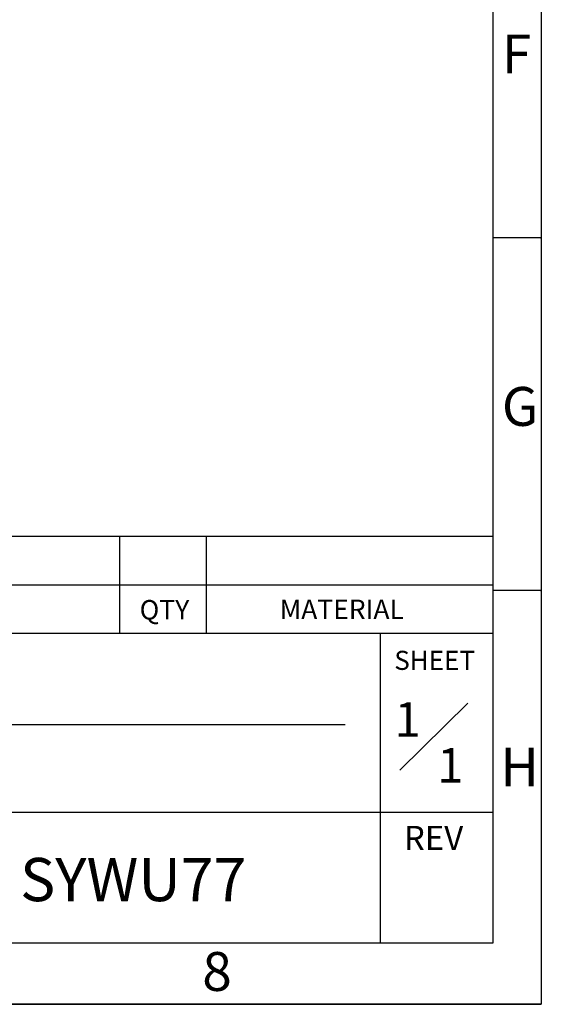
# Model space of a CAD drawing. Extents: x 0 to 966, y 0 to 680.
# Drawn here: x 846 to 966, y 0 to 228 of the extents above; entities that cross this region are included whole.
import ezdxf

# ---------------------------------------------------------------- set-up
doc = ezdxf.new("R2010")
doc.units = 0
doc.header["$LTSCALE"] = 5
doc.header["$MEASUREMENT"] = 0
for name, color, linetype in [('DIM', 2, 'CONTINUOUS'), ('LOGO', 5, 'CONTINUOUS'), ('TEXT', 4, 'CONTINUOUS'), ('THIN', 2, 'CONTINUOUS')]:
    doc.layers.add(name, color=color, linetype=linetype)
doc.styles.add('GULIM', font='GulimChe.ttf')
doc.styles.get("Standard").update_dxf_attribs({"font": 'romans.shx'})

msp = doc.modelspace()

# ---------------------------------------------------------------- linework, layer by layer
at = {"layer": 'DIM'}
for p, q in [((966.23, 177.23), (955.21, 177.23)), ((966.23, 95.72), (955.21, 95.72))]:
    msp.add_line(p, q, dxfattribs=at)
for p in [(966.23, 177.23), (966.23, 95.72)]:
    msp.add_point(p, dxfattribs=at)
at = {"layer": 'LOGO'}
for p, q in [((955.21, 14.2), (955.21, 666.34)), ((27.27, 14.2), (955.21, 14.2))]:
    msp.add_line(p, q, dxfattribs=at)
at = {"layer": 'THIN'}
for p, q in [((966.36, 680.26), (966.36, 0)), ((645.27, 108.23), (955.21, 108.23)), ((868.87, 85.88), (868.87, 108.23)), ((888.93, 85.88), (888.93, 108.23)), ((645.27, 97.03), (955.21, 97.03)), ((868.87, 97.03), (868.87, 97.03)), ((888.93, 97.03), (888.93, 97.03)), ((645.27, 85.84), (955.21, 85.84)), ((929.19, 14.2), (929.19, 85.84)), ((949.39, 69.66), (933.6, 54.14)), ((803.99, 64.7), (920.99, 64.7)), ((747.17, 44.41), (930.19, 44.41)), ((930.19, 44.41), (955.15, 44.41)), ((966.36, 0), (16.24, 0)), ((16.24, 0), (966.36, 0))]:
    msp.add_line(p, q, dxfattribs=at)

# ---------------------------------------------------------------- texts
at = {"layer": 'DIM', "style": 'GULIM'}
for s, p in [('QTY', (873.44, 88.99)), ('MATERIAL', (905.84, 89.09))]:
    msp.add_text(s, height=4.493, dxfattribs=at).set_placement(p)
at = {"layer": 'TEXT', "style": 'GULIM'}
for s, height, p in [('1', 7.99, (932.4, 61.87)), ('1', 7.99, (942.3, 51.27)), ('SYWU77', 10, (845.78, 23.85))]:
    msp.add_text(s, height=height, dxfattribs=at).set_placement(p)
at = {"layer": 'TEXT'}
msp.add_text('REV', height=5.591, dxfattribs=at).set_placement((934.57, 35.66))
at = {"layer": 'THIN'}
for s, p in [('F', (957.24, 215.27)), ('G', (957.24, 133.76)), ('H', (956.88, 50.39)), ('8', (887.94, 3.1))]:
    msp.add_text(s, height=8.99, dxfattribs=at).set_placement(p)
at = {"layer": 'THIN', "style": 'GULIM'}
msp.add_text('SHEET', height=4.413, dxfattribs=at).set_placement((932.35, 77.33))

doc.saveas('drawing.dxf')
